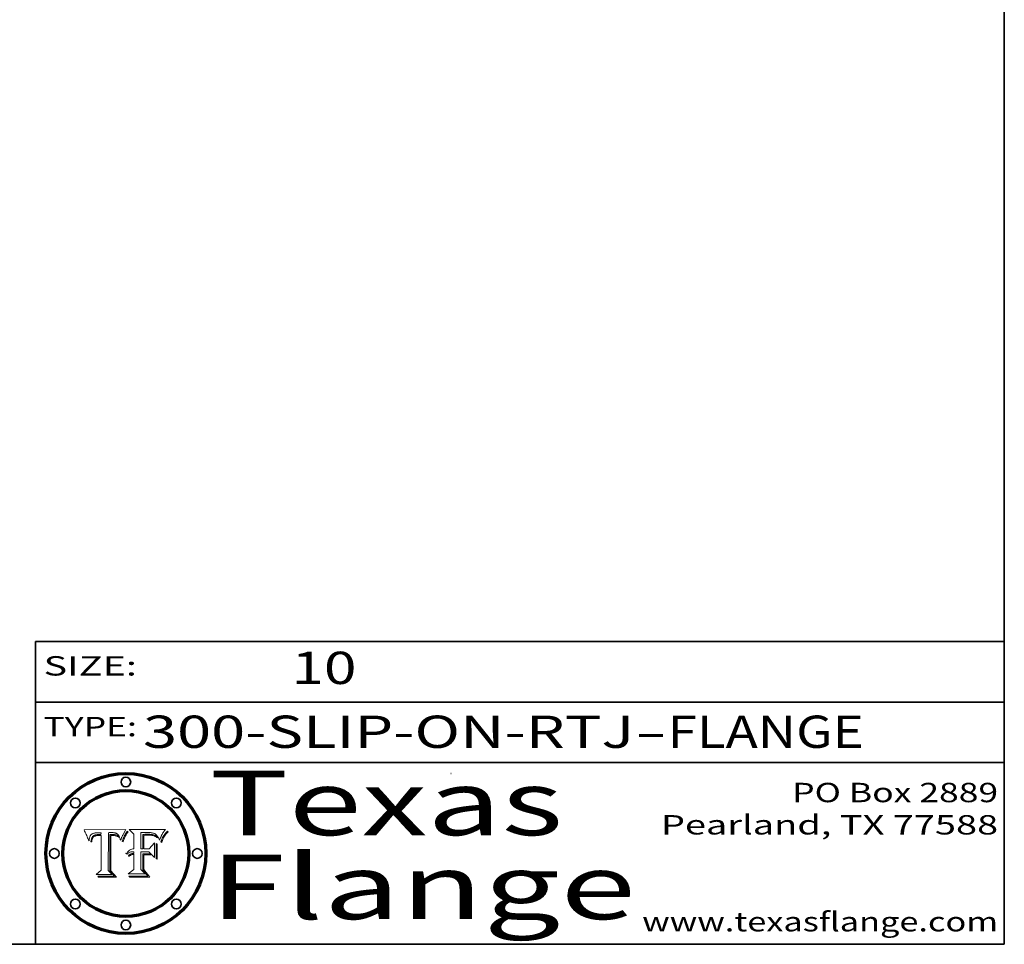
# Model space of a CAD drawing. Extents: x 0 to 10.8, y 0 to 8.3.
# Drawn here: x 7.7 to 10.8, y 0.2 to 3.1 of the extents above; entities that cross this region are included whole.
import ezdxf
from ezdxf.enums import TextEntityAlignment as Align

# ---------------------------------------------------------------- set-up
doc = ezdxf.new("R2010")
doc.units = 0
doc.header["$MEASUREMENT"] = 0
doc.layers.get('0').update_dxf_attribs({"lineweight": 13})
doc.layers.add('1', color=7, linetype='Continuous', lineweight=13)
doc.styles.get("Standard").update_dxf_attribs({"font": 'isocp.shx'})

# ---------------------------------------------------------------- blocks, each defined once
blk = doc.blocks.new('BLOCK1')
at = {"color": 7, "lineweight": 13, "ltscale": 0.03937}
for s, p, p2 in [('300-SLIP-ON-RTJ', (8.0829, 0.8582), (9.6042, 0.8582)), ('FLANGE', (9.7073, 0.8582), (10.3149, 0.8582)), ('-', (9.6057, 0.8582), (9.7057, 0.8582))]:
    blk.add_text(s, height=0.1, dxfattribs=at).set_placement(p, p2, align=Align.FIT)
blk = doc.blocks.new('BLOCK2')
at = {"color": 7, "lineweight": 13, "ltscale": 0.03937}
blk.add_text('10', height=0.1, dxfattribs=at).set_placement((8.5425, 1.056), (8.744, 1.056), align=Align.FIT)
blk = doc.blocks.new('BLOCK3')
at = {"color": 7, "lineweight": 13, "ltscale": 0.03937}
for s, p, p2 in [('PO Box 2889', (10.0931, 0.69), (10.7308, 0.69)), ('Pearland, TX 77588', (9.6867, 0.59), (10.7308, 0.59)), ('www.texasflange.com', (9.6286, 0.29), (10.7308, 0.29))]:
    blk.add_text(s, height=0.06, dxfattribs=at).set_placement(p, p2, align=Align.FIT)
blk = doc.blocks.new('BLOCK4')
at = {"color": 7, "lineweight": 13, "ltscale": 0.03937}
for s, p, p2 in [('Texas', (8.2892, 0.5879), (9.3837, 0.5879)), ('Flange', (8.2892, 0.3279), (9.6089, 0.3279))]:
    blk.add_text(s, height=0.2, dxfattribs=at).set_placement(p, p2, align=Align.FIT)
blk = doc.blocks.new('BLOCK5')
at = {"color": 7, "lineweight": 5, "ltscale": 0.00324}
blk.add_line((8.0298, 0.6053), (7.9003, 0.6042), dxfattribs=at)
at = {"color": 7, "lineweight": 5, "ltscale": 0.000103115}
blk.add_line((7.9003, 0.6042), (7.9022, 0.6005), dxfattribs=at)
at = {"color": 7, "lineweight": 5, "ltscale": 0.000100453}
blk.add_line((7.9022, 0.6005), (7.9039, 0.597), dxfattribs=at)
at = {"color": 7, "lineweight": 5, "ltscale": 9.78009e-05}
blk.add_line((7.9039, 0.597), (7.9056, 0.5934), dxfattribs=at)
at = {"color": 7, "lineweight": 5, "ltscale": 9.51532e-05}
blk.add_line((7.9056, 0.5934), (7.9072, 0.59), dxfattribs=at)
at = {"color": 7, "lineweight": 5, "ltscale": 9.25048e-05}
blk.add_line((7.9072, 0.59), (7.9087, 0.5866), dxfattribs=at)
at = {"color": 7, "lineweight": 5, "ltscale": 8.99068e-05}
blk.add_line((7.9087, 0.5866), (7.9101, 0.5833), dxfattribs=at)
at = {"color": 7, "lineweight": 5, "ltscale": 8.73531e-05}
blk.add_line((7.9101, 0.5833), (7.9114, 0.58), dxfattribs=at)
at = {"color": 7, "lineweight": 5, "ltscale": 8.48421e-05}
blk.add_line((7.9114, 0.58), (7.9126, 0.5768), dxfattribs=at)
at = {"color": 7, "lineweight": 5, "ltscale": 5.54066e-05}
blk.add_line((7.9168, 0.5781), (7.9173, 0.5802), dxfattribs=at)
at = {"color": 7, "lineweight": 5, "ltscale": 5.23527e-05}
blk.add_line((7.9173, 0.5802), (7.918, 0.5822), dxfattribs=at)
at = {"color": 7, "lineweight": 5, "ltscale": 4.95602e-05}
blk.add_line((7.918, 0.5822), (7.9187, 0.5841), dxfattribs=at)
at = {"color": 7, "lineweight": 5, "ltscale": 4.71572e-05}
blk.add_line((7.9187, 0.5841), (7.9195, 0.5858), dxfattribs=at)
at = {"color": 7, "lineweight": 5, "ltscale": 4.50516e-05}
blk.add_line((7.9195, 0.5858), (7.9205, 0.5873), dxfattribs=at)
at = {"color": 7, "lineweight": 5, "ltscale": 4.34491e-05}
blk.add_line((7.9205, 0.5873), (7.9216, 0.5887), dxfattribs=at)
at = {"color": 7, "lineweight": 5, "ltscale": 4.22981e-05}
blk.add_line((7.9216, 0.5887), (7.9228, 0.5899), dxfattribs=at)
at = {"color": 7, "lineweight": 5, "ltscale": 4.24485e-05}
blk.add_line((7.9228, 0.5899), (7.9241, 0.591), dxfattribs=at)
at = {"color": 7, "lineweight": 5, "ltscale": 4.56021e-05}
blk.add_line((7.9244, 0.5795), (7.9237, 0.5778), dxfattribs=at)
at = {"color": 7, "lineweight": 5, "ltscale": 4.38915e-05}
blk.add_line((7.9241, 0.591), (7.9255, 0.5919), dxfattribs=at)
at = {"color": 7, "lineweight": 5, "ltscale": 4.29647e-05}
blk.add_line((7.9252, 0.5811), (7.9244, 0.5795), dxfattribs=at)
at = {"color": 7, "lineweight": 5, "ltscale": 4.06864e-05}
blk.add_line((7.926, 0.5824), (7.9252, 0.5811), dxfattribs=at)
at = {"color": 7, "lineweight": 5, "ltscale": 4.58171e-05}
blk.add_line((7.9255, 0.5919), (7.9272, 0.5928), dxfattribs=at)
at = {"color": 7, "lineweight": 5, "ltscale": 3.86873e-05}
blk.add_line((7.927, 0.5837), (7.926, 0.5824), dxfattribs=at)
at = {"color": 7, "lineweight": 5, "ltscale": 7.40831e-05}
blk.add_line((7.9291, 0.5857), (7.927, 0.5837), dxfattribs=at)
at = {"color": 7, "lineweight": 5, "ltscale": 4.81176e-05}
blk.add_line((7.9272, 0.5928), (7.9289, 0.5935), dxfattribs=at)
at = {"color": 7, "lineweight": 5, "ltscale": 6.93722e-05}
blk.add_line((7.9274, 0.5793), (7.9289, 0.5816), dxfattribs=at)
at = {"color": 7, "lineweight": 5, "ltscale": 5.08108e-05}
blk.add_line((7.9289, 0.5935), (7.9309, 0.5941), dxfattribs=at)
at = {"color": 7, "lineweight": 5, "ltscale": 6.514e-05}
blk.add_line((7.9289, 0.5816), (7.9308, 0.5834), dxfattribs=at)
at = {"color": 7, "lineweight": 5, "ltscale": 3.83282e-05}
blk.add_line((7.9304, 0.5865), (7.9291, 0.5857), dxfattribs=at)
at = {"color": 7, "lineweight": 5, "ltscale": 4.01292e-05}
blk.add_line((7.9318, 0.5873), (7.9304, 0.5865), dxfattribs=at)
at = {"color": 7, "lineweight": 5, "ltscale": 6.9428e-05}
blk.add_line((7.9308, 0.5834), (7.9332, 0.5848), dxfattribs=at)
at = {"color": 7, "lineweight": 5, "ltscale": 5.37678e-05}
blk.add_line((7.9309, 0.5941), (7.933, 0.5946), dxfattribs=at)
at = {"color": 7, "lineweight": 5, "ltscale": 4.21777e-05}
blk.add_line((7.9334, 0.5879), (7.9318, 0.5873), dxfattribs=at)
at = {"color": 7, "lineweight": 5, "ltscale": 5.70415e-05}
blk.add_line((7.933, 0.5946), (7.9352, 0.595), dxfattribs=at)
at = {"color": 7, "lineweight": 5, "ltscale": 3.75465e-05}
blk.add_line((7.9332, 0.5848), (7.9346, 0.5853), dxfattribs=at)
at = {"color": 7, "lineweight": 5, "ltscale": 4.46091e-05}
blk.add_line((7.9351, 0.5885), (7.9334, 0.5879), dxfattribs=at)
at = {"color": 7, "lineweight": 5, "ltscale": 3.98865e-05}
blk.add_line((7.9346, 0.5853), (7.9362, 0.5858), dxfattribs=at)
at = {"color": 7, "lineweight": 5, "ltscale": 4.73192e-05}
blk.add_line((7.9369, 0.5889), (7.9351, 0.5885), dxfattribs=at)
at = {"color": 7, "lineweight": 5, "ltscale": 6.04204e-05}
blk.add_line((7.9352, 0.595), (7.9376, 0.5953), dxfattribs=at)
at = {"color": 7, "lineweight": 5, "ltscale": 4.23744e-05}
blk.add_line((7.9362, 0.5858), (7.9378, 0.5862), dxfattribs=at)
at = {"color": 7, "lineweight": 5, "ltscale": 5.02154e-05}
blk.add_line((7.9389, 0.5893), (7.9369, 0.5889), dxfattribs=at)
at = {"color": 7, "lineweight": 5, "ltscale": 6.4089e-05}
blk.add_line((7.9376, 0.5953), (7.9402, 0.5955), dxfattribs=at)
at = {"color": 7, "lineweight": 5, "ltscale": 4.50998e-05}
blk.add_line((7.9378, 0.5862), (7.9396, 0.5865), dxfattribs=at)
at = {"color": 7, "lineweight": 5, "ltscale": 5.3275e-05}
blk.add_line((7.941, 0.5895), (7.9389, 0.5893), dxfattribs=at)
at = {"color": 7, "lineweight": 5, "ltscale": 4.79821e-05}
blk.add_line((7.9396, 0.5865), (7.9415, 0.5867), dxfattribs=at)
at = {"color": 7, "lineweight": 5, "ltscale": 6.78085e-05}
blk.add_line((7.9402, 0.5955), (7.9429, 0.5956), dxfattribs=at)
at = {"color": 7, "lineweight": 5, "ltscale": 5.65615e-05}
blk.add_line((7.9433, 0.5897), (7.941, 0.5895), dxfattribs=at)
at = {"color": 7, "lineweight": 5, "ltscale": 5.09872e-05}
blk.add_line((7.9415, 0.5867), (7.9435, 0.5869), dxfattribs=at)
at = {"color": 7, "lineweight": 5, "ltscale": 5.0286e-05}
blk.add_line((7.9429, 0.5956), (7.9449, 0.5955), dxfattribs=at)
at = {"color": 7, "lineweight": 5, "ltscale": 5.99065e-05}
blk.add_line((7.9457, 0.5897), (7.9433, 0.5897), dxfattribs=at)
at = {"color": 7, "lineweight": 5, "ltscale": 5.40933e-05}
blk.add_line((7.9435, 0.5869), (7.9457, 0.5869), dxfattribs=at)
at = {"color": 7, "lineweight": 5, "ltscale": 5.14153e-05}
blk.add_line((7.9449, 0.5955), (7.9469, 0.5955), dxfattribs=at)
at = {"color": 7, "lineweight": 5, "ltscale": 0.000162237}
blk.add_line((7.9522, 0.5896), (7.9457, 0.5897), dxfattribs=at)
at = {"color": 7, "lineweight": 5, "ltscale": 0.000191986}
blk.add_line((7.9457, 0.5869), (7.9534, 0.5868), dxfattribs=at)
at = {"color": 7, "lineweight": 5, "ltscale": 5.25609e-05}
blk.add_line((7.9469, 0.5955), (7.949, 0.5953), dxfattribs=at)
at = {"color": 7, "lineweight": 5, "ltscale": 5.37478e-05}
blk.add_line((7.949, 0.5953), (7.9512, 0.5951), dxfattribs=at)
at = {"color": 7, "lineweight": 5, "ltscale": 5.49198e-05}
blk.add_line((7.9512, 0.5951), (7.9534, 0.5949), dxfattribs=at)
at = {"color": 7, "lineweight": 5, "ltscale": 0.000135787}
blk.add_line((7.9534, 0.5949), (7.9522, 0.5896), dxfattribs=at)
at = {"color": 7, "lineweight": 5, "ltscale": 0.00269}
blk.add_line((7.9534, 0.5868), (7.9534, 0.4792), dxfattribs=at)
at = {"color": 7, "lineweight": 5, "ltscale": 0.002931}
blk.add_line((7.9749, 0.4783), (7.9762, 0.5956), dxfattribs=at)
at = {"color": 7, "lineweight": 5, "ltscale": 4.88309e-05}
blk.add_line((7.9762, 0.5956), (7.9781, 0.5957), dxfattribs=at)
at = {"color": 7, "lineweight": 5, "ltscale": 4.87696e-05}
blk.add_line((7.9781, 0.5957), (7.9801, 0.5958), dxfattribs=at)
at = {"color": 7, "lineweight": 5, "ltscale": 4.87218e-05}
blk.add_line((7.9801, 0.5958), (7.982, 0.5959), dxfattribs=at)
at = {"color": 7, "lineweight": 5, "ltscale": 4.86926e-05}
blk.add_line((7.982, 0.5959), (7.984, 0.596), dxfattribs=at)
at = {"color": 7, "lineweight": 5, "ltscale": 4.8677e-05}
blk.add_line((7.984, 0.596), (7.9859, 0.596), dxfattribs=at)
at = {"color": 7, "lineweight": 5, "ltscale": 5.79538e-05}
blk.add_line((7.9859, 0.596), (7.9882, 0.5959), dxfattribs=at)
at = {"color": 7, "lineweight": 5, "ltscale": 5.50105e-05}
blk.add_line((7.9882, 0.5959), (7.9904, 0.5958), dxfattribs=at)
at = {"color": 7, "lineweight": 5, "ltscale": 5.22111e-05}
blk.add_line((7.9904, 0.5958), (7.9925, 0.5956), dxfattribs=at)
at = {"color": 7, "lineweight": 5, "ltscale": 4.94853e-05}
blk.add_line((7.9925, 0.5956), (7.9945, 0.5952), dxfattribs=at)
at = {"color": 7, "lineweight": 5, "ltscale": 4.69867e-05}
blk.add_line((7.9945, 0.5952), (7.9963, 0.5948), dxfattribs=at)
at = {"color": 7, "lineweight": 5, "ltscale": 4.4644e-05}
blk.add_line((7.9963, 0.5948), (7.998, 0.5943), dxfattribs=at)
at = {"color": 7, "lineweight": 5, "ltscale": 4.25388e-05}
blk.add_line((7.998, 0.5943), (7.9996, 0.5937), dxfattribs=at)
at = {"color": 7, "lineweight": 5, "ltscale": 4.06936e-05}
blk.add_line((7.9996, 0.5937), (8.001, 0.5929), dxfattribs=at)
at = {"color": 7, "lineweight": 5, "ltscale": 3.91439e-05}
blk.add_line((8.001, 0.5929), (8.0024, 0.5921), dxfattribs=at)
at = {"color": 7, "lineweight": 5, "ltscale": 3.79217e-05}
blk.add_line((8.0024, 0.5921), (8.0036, 0.5912), dxfattribs=at)
at = {"color": 7, "lineweight": 5, "ltscale": 3.82045e-05}
blk.add_line((8.0036, 0.5912), (8.0047, 0.5902), dxfattribs=at)
at = {"color": 7, "lineweight": 5, "ltscale": 3.99235e-05}
blk.add_line((8.0047, 0.5902), (8.0058, 0.589), dxfattribs=at)
at = {"color": 7, "lineweight": 5, "ltscale": 4.20052e-05}
blk.add_line((8.0058, 0.589), (8.0068, 0.5877), dxfattribs=at)
at = {"color": 7, "lineweight": 5, "ltscale": 4.42829e-05}
blk.add_line((8.0068, 0.5877), (8.0078, 0.5862), dxfattribs=at)
at = {"color": 7, "lineweight": 5, "ltscale": 4.68654e-05}
blk.add_line((8.0078, 0.5862), (8.0087, 0.5846), dxfattribs=at)
at = {"color": 7, "lineweight": 5, "ltscale": 4.95626e-05}
blk.add_line((8.0087, 0.5846), (8.0096, 0.5828), dxfattribs=at)
at = {"color": 7, "lineweight": 5, "ltscale": 5.25037e-05}
blk.add_line((8.0096, 0.5828), (8.0104, 0.5809), dxfattribs=at)
at = {"color": 7, "lineweight": 5, "ltscale": 5.554e-05}
blk.add_line((8.0104, 0.5809), (8.0112, 0.5788), dxfattribs=at)
at = {"color": 7, "lineweight": 5, "ltscale": 4.89753e-05}
blk.add_line((8.0161, 0.5784), (8.0168, 0.5803), dxfattribs=at)
at = {"color": 7, "lineweight": 5, "ltscale": 4.74568e-05}
blk.add_line((8.0168, 0.5803), (8.0175, 0.582), dxfattribs=at)
at = {"color": 7, "lineweight": 5, "ltscale": 4.59543e-05}
blk.add_line((8.0175, 0.582), (8.0182, 0.5837), dxfattribs=at)
at = {"color": 7, "lineweight": 5, "ltscale": 4.4442e-05}
blk.add_line((8.0182, 0.5837), (8.019, 0.5854), dxfattribs=at)
at = {"color": 7, "lineweight": 5, "ltscale": 4.29963e-05}
blk.add_line((8.019, 0.5854), (8.0197, 0.5869), dxfattribs=at)
at = {"color": 7, "lineweight": 5, "ltscale": 4.15607e-05}
blk.add_line((8.0197, 0.5869), (8.0204, 0.5884), dxfattribs=at)
at = {"color": 7, "lineweight": 5, "ltscale": 4.0176e-05}
blk.add_line((8.0204, 0.5884), (8.0212, 0.5898), dxfattribs=at)
at = {"color": 7, "lineweight": 5, "ltscale": 0.000399523}
blk.add_line((8.0212, 0.5898), (8.029, 0.6038), dxfattribs=at)
at = {"color": 7, "lineweight": 5, "ltscale": 4.35633e-05}
blk.add_line((8.029, 0.6038), (8.0298, 0.6053), dxfattribs=at)
at = {"color": 7, "lineweight": 5, "ltscale": 8.23394e-05}
blk.add_line((7.9126, 0.5768), (7.9137, 0.5737), dxfattribs=at)
at = {"color": 7, "lineweight": 5, "ltscale": 9.5007e-05}
blk.add_line((7.9137, 0.5737), (7.9159, 0.5707), dxfattribs=at)
at = {"color": 7, "lineweight": 5, "ltscale": 6.5787e-05}
blk.add_line((7.9159, 0.5707), (7.9161, 0.5733), dxfattribs=at)
at = {"color": 7, "lineweight": 5, "ltscale": 6.21658e-05}
blk.add_line((7.9161, 0.5733), (7.9164, 0.5758), dxfattribs=at)
at = {"color": 7, "lineweight": 5, "ltscale": 5.86699e-05}
blk.add_line((7.9164, 0.5758), (7.9168, 0.5781), dxfattribs=at)
at = {"color": 7, "lineweight": 5, "ltscale": 6.17484e-05}
blk.add_line((7.9217, 0.5696), (7.9215, 0.5671), dxfattribs=at)
at = {"color": 7, "lineweight": 5, "ltscale": 7.03016e-05}
blk.add_line((7.9215, 0.5671), (7.9243, 0.5671), dxfattribs=at)
at = {"color": 7, "lineweight": 5, "ltscale": 5.82307e-05}
blk.add_line((7.9221, 0.5719), (7.9217, 0.5696), dxfattribs=at)
at = {"color": 7, "lineweight": 5, "ltscale": 5.4813e-05}
blk.add_line((7.9225, 0.574), (7.9221, 0.5719), dxfattribs=at)
at = {"color": 7, "lineweight": 5, "ltscale": 5.15682e-05}
blk.add_line((7.9231, 0.576), (7.9225, 0.574), dxfattribs=at)
at = {"color": 7, "lineweight": 5, "ltscale": 4.84865e-05}
blk.add_line((7.9237, 0.5778), (7.9231, 0.576), dxfattribs=at)
at = {"color": 7, "lineweight": 5, "ltscale": 5.37733e-05}
blk.add_line((7.9243, 0.5671), (7.9245, 0.5693), dxfattribs=at)
at = {"color": 7, "lineweight": 5, "ltscale": 5.06901e-05}
blk.add_line((7.9245, 0.5693), (7.9248, 0.5713), dxfattribs=at)
at = {"color": 7, "lineweight": 5, "ltscale": 4.77131e-05}
blk.add_line((7.9248, 0.5713), (7.9251, 0.5731), dxfattribs=at)
at = {"color": 7, "lineweight": 5, "ltscale": 4.48863e-05}
blk.add_line((7.9251, 0.5731), (7.9256, 0.5749), dxfattribs=at)
at = {"color": 7, "lineweight": 5, "ltscale": 4.22422e-05}
blk.add_line((7.9256, 0.5749), (7.9261, 0.5765), dxfattribs=at)
at = {"color": 7, "lineweight": 5, "ltscale": 7.72266e-05}
blk.add_line((7.9261, 0.5765), (7.9274, 0.5793), dxfattribs=at)
at = {"color": 7, "lineweight": 5, "ltscale": 5.87204e-05}
blk.add_line((8.0112, 0.5788), (8.0119, 0.5765), dxfattribs=at)
at = {"color": 7, "lineweight": 5, "ltscale": 6.19363e-05}
blk.add_line((8.0119, 0.5765), (8.0125, 0.5741), dxfattribs=at)
at = {"color": 7, "lineweight": 5, "ltscale": 5.73529e-05}
blk.add_line((8.0125, 0.5741), (8.0141, 0.5725), dxfattribs=at)
at = {"color": 7, "lineweight": 5, "ltscale": 5.36381e-05}
blk.add_line((8.0141, 0.5725), (8.0148, 0.5746), dxfattribs=at)
at = {"color": 7, "lineweight": 5, "ltscale": 5.20356e-05}
blk.add_line((8.0148, 0.5746), (8.0155, 0.5765), dxfattribs=at)
at = {"color": 7, "lineweight": 5, "ltscale": 5.05025e-05}
blk.add_line((8.0155, 0.5765), (8.0161, 0.5784), dxfattribs=at)
at = {"color": 7, "lineweight": 5, "ltscale": 0.000493338}
blk.add_line((7.9534, 0.4792), (7.9382, 0.4665), dxfattribs=at)
at = {"color": 7, "lineweight": 5, "ltscale": 0.001236}
blk.add_line((7.9382, 0.4665), (7.9876, 0.4665), dxfattribs=at)
at = {"color": 7, "lineweight": 5, "ltscale": 0.000434364}
blk.add_line((7.9876, 0.4665), (7.9749, 0.4783), dxfattribs=at)
blk = doc.blocks.new('BLOCK6')
at = {"color": 7, "lineweight": 5, "ltscale": 0.000504919}
blk.add_line((8.0398, 0.6053), (8.0544, 0.5913), dxfattribs=at)
at = {"color": 7, "lineweight": 5, "ltscale": 0.002807}
blk.add_line((8.1521, 0.6053), (8.0398, 0.6053), dxfattribs=at)
at = {"color": 7, "lineweight": 5, "ltscale": 0.001141}
blk.add_line((8.0544, 0.5913), (8.0544, 0.5457), dxfattribs=at)
at = {"color": 7, "lineweight": 5, "ltscale": 0.001265}
blk.add_line((8.076, 0.5457), (8.076, 0.5963), dxfattribs=at)
at = {"color": 7, "lineweight": 5, "ltscale": 0.00010009}
blk.add_line((8.076, 0.5963), (8.08, 0.5962), dxfattribs=at)
at = {"color": 7, "lineweight": 5, "ltscale": 0.000262297}
blk.add_line((8.08, 0.5962), (8.0905, 0.5961), dxfattribs=at)
at = {"color": 7, "lineweight": 5, "ltscale": 7.8458e-05}
blk.add_line((8.0857, 0.5905), (8.0826, 0.5904), dxfattribs=at)
at = {"color": 7, "lineweight": 5, "ltscale": 0.001117}
blk.add_line((8.0826, 0.5904), (8.0826, 0.5457), dxfattribs=at)
at = {"color": 7, "lineweight": 5, "ltscale": 6.71447e-05}
blk.add_line((8.0853, 0.5874), (8.088, 0.5876), dxfattribs=at)
at = {"color": 7, "lineweight": 5, "ltscale": 0.001044}
blk.add_line((8.0853, 0.5457), (8.0853, 0.5874), dxfattribs=at)
at = {"color": 7, "lineweight": 5, "ltscale": 6.79766e-05}
blk.add_line((8.0885, 0.5906), (8.0857, 0.5905), dxfattribs=at)
at = {"color": 7, "lineweight": 5, "ltscale": 6.25167e-05}
blk.add_line((8.088, 0.5876), (8.0905, 0.5878), dxfattribs=at)
at = {"color": 7, "lineweight": 5, "ltscale": 6.96783e-05}
blk.add_line((8.0913, 0.5907), (8.0885, 0.5906), dxfattribs=at)
at = {"color": 7, "lineweight": 5, "ltscale": 0.000154143}
blk.add_line((8.0905, 0.5961), (8.0967, 0.5962), dxfattribs=at)
at = {"color": 7, "lineweight": 5, "ltscale": 5.79292e-05}
blk.add_line((8.0905, 0.5878), (8.0928, 0.5879), dxfattribs=at)
at = {"color": 7, "lineweight": 5, "ltscale": 7.14161e-05}
blk.add_line((8.0941, 0.5907), (8.0913, 0.5907), dxfattribs=at)
at = {"color": 7, "lineweight": 5, "ltscale": 5.334e-05}
blk.add_line((8.0928, 0.5879), (8.0949, 0.588), dxfattribs=at)
at = {"color": 7, "lineweight": 5, "ltscale": 7.31315e-05}
blk.add_line((8.097, 0.5908), (8.0941, 0.5907), dxfattribs=at)
at = {"color": 7, "lineweight": 5, "ltscale": 4.87983e-05}
blk.add_line((8.0949, 0.588), (8.0969, 0.588), dxfattribs=at)
at = {"color": 7, "lineweight": 5, "ltscale": 8.03713e-05}
blk.add_line((8.0967, 0.5962), (8.0999, 0.5962), dxfattribs=at)
at = {"color": 7, "lineweight": 5, "ltscale": 6.31844e-05}
blk.add_line((8.0969, 0.588), (8.0994, 0.588), dxfattribs=at)
at = {"color": 7, "lineweight": 5, "ltscale": 7.48528e-05}
blk.add_line((8.1, 0.5908), (8.097, 0.5908), dxfattribs=at)
at = {"color": 7, "lineweight": 5, "ltscale": 5.98639e-05}
blk.add_line((8.0994, 0.588), (8.1018, 0.5879), dxfattribs=at)
at = {"color": 7, "lineweight": 5, "ltscale": 7.56285e-05}
blk.add_line((8.0999, 0.5962), (8.1029, 0.596), dxfattribs=at)
at = {"color": 7, "lineweight": 5, "ltscale": 0.000106204}
blk.add_line((8.1043, 0.5907), (8.1, 0.5908), dxfattribs=at)
at = {"color": 7, "lineweight": 5, "ltscale": 5.64828e-05}
blk.add_line((8.1018, 0.5879), (8.1041, 0.5878), dxfattribs=at)
at = {"color": 7, "lineweight": 5, "ltscale": 7.09728e-05}
blk.add_line((8.1029, 0.596), (8.1057, 0.5958), dxfattribs=at)
at = {"color": 7, "lineweight": 5, "ltscale": 5.31538e-05}
blk.add_line((8.1041, 0.5878), (8.1062, 0.5877), dxfattribs=at)
at = {"color": 7, "lineweight": 5, "ltscale": 9.82815e-05}
blk.add_line((8.1082, 0.5903), (8.1043, 0.5907), dxfattribs=at)
at = {"color": 7, "lineweight": 5, "ltscale": 6.64247e-05}
blk.add_line((8.1057, 0.5958), (8.1084, 0.5955), dxfattribs=at)
at = {"color": 7, "lineweight": 5, "ltscale": 4.98579e-05}
blk.add_line((8.1062, 0.5877), (8.1082, 0.5875), dxfattribs=at)
at = {"color": 7, "lineweight": 5, "ltscale": 9.07975e-05}
blk.add_line((8.1118, 0.5898), (8.1082, 0.5903), dxfattribs=at)
at = {"color": 7, "lineweight": 5, "ltscale": 4.65618e-05}
blk.add_line((8.1082, 0.5875), (8.11, 0.5873), dxfattribs=at)
at = {"color": 7, "lineweight": 5, "ltscale": 6.19662e-05}
blk.add_line((8.1084, 0.5955), (8.1108, 0.5951), dxfattribs=at)
at = {"color": 7, "lineweight": 5, "ltscale": 4.32948e-05}
blk.add_line((8.11, 0.5873), (8.1117, 0.5871), dxfattribs=at)
at = {"color": 7, "lineweight": 5, "ltscale": 5.76855e-05}
blk.add_line((8.1108, 0.5951), (8.1131, 0.5946), dxfattribs=at)
at = {"color": 7, "lineweight": 5, "ltscale": 4.01241e-05}
blk.add_line((8.1117, 0.5871), (8.1133, 0.5868), dxfattribs=at)
at = {"color": 7, "lineweight": 5, "ltscale": 8.37777e-05}
blk.add_line((8.115, 0.589), (8.1118, 0.5898), dxfattribs=at)
at = {"color": 7, "lineweight": 5, "ltscale": 5.35144e-05}
blk.add_line((8.1131, 0.5946), (8.1152, 0.5941), dxfattribs=at)
at = {"color": 7, "lineweight": 5, "ltscale": 7.07787e-05}
blk.add_line((8.1133, 0.5868), (8.1161, 0.5862), dxfattribs=at)
at = {"color": 7, "lineweight": 5, "ltscale": 7.75432e-05}
blk.add_line((8.118, 0.5879), (8.115, 0.589), dxfattribs=at)
at = {"color": 7, "lineweight": 5, "ltscale": 4.95647e-05}
blk.add_line((8.1152, 0.5941), (8.117, 0.5934), dxfattribs=at)
at = {"color": 7, "lineweight": 5, "ltscale": 6.48228e-05}
blk.add_line((8.1161, 0.5862), (8.1185, 0.5854), dxfattribs=at)
at = {"color": 7, "lineweight": 5, "ltscale": 4.59337e-05}
blk.add_line((8.117, 0.5934), (8.1187, 0.5927), dxfattribs=at)
at = {"color": 7, "lineweight": 5, "ltscale": 7.20711e-05}
blk.add_line((8.1205, 0.5867), (8.118, 0.5879), dxfattribs=at)
at = {"color": 7, "lineweight": 5, "ltscale": 6.55881e-05}
blk.add_line((8.1185, 0.5854), (8.1209, 0.5842), dxfattribs=at)
at = {"color": 7, "lineweight": 5, "ltscale": 4.25471e-05}
blk.add_line((8.1187, 0.5927), (8.1202, 0.5919), dxfattribs=at)
at = {"color": 7, "lineweight": 5, "ltscale": 4.25074e-05}
blk.add_line((8.1202, 0.5919), (8.1216, 0.5909), dxfattribs=at)
at = {"color": 7, "lineweight": 5, "ltscale": 6.77002e-05}
blk.add_line((8.1228, 0.5852), (8.1205, 0.5867), dxfattribs=at)
at = {"color": 7, "lineweight": 5, "ltscale": 6.70416e-05}
blk.add_line((8.1209, 0.5842), (8.1232, 0.5829), dxfattribs=at)
at = {"color": 7, "lineweight": 5, "ltscale": 4.57046e-05}
blk.add_line((8.1216, 0.5909), (8.123, 0.5897), dxfattribs=at)
at = {"color": 7, "lineweight": 5, "ltscale": 6.46171e-05}
blk.add_line((8.1247, 0.5835), (8.1228, 0.5852), dxfattribs=at)
at = {"color": 7, "lineweight": 5, "ltscale": 4.92938e-05}
blk.add_line((8.123, 0.5897), (8.1244, 0.5883), dxfattribs=at)
at = {"color": 7, "lineweight": 5, "ltscale": 6.91849e-05}
blk.add_line((8.1232, 0.5829), (8.1254, 0.5812), dxfattribs=at)
at = {"color": 7, "lineweight": 5, "ltscale": 5.30859e-05}
blk.add_line((8.1244, 0.5883), (8.1258, 0.5868), dxfattribs=at)
at = {"color": 7, "lineweight": 5, "ltscale": 6.30754e-05}
blk.add_line((8.1263, 0.5815), (8.1247, 0.5835), dxfattribs=at)
at = {"color": 7, "lineweight": 5, "ltscale": 7.18996e-05}
blk.add_line((8.1254, 0.5812), (8.1276, 0.5793), dxfattribs=at)
at = {"color": 7, "lineweight": 5, "ltscale": 5.71802e-05}
blk.add_line((8.1258, 0.5868), (8.1272, 0.585), dxfattribs=at)
at = {"color": 7, "lineweight": 5, "ltscale": 6.30147e-05}
blk.add_line((8.1276, 0.5793), (8.1263, 0.5815), dxfattribs=at)
at = {"color": 7, "lineweight": 5, "ltscale": 6.13618e-05}
blk.add_line((8.1272, 0.585), (8.1286, 0.583), dxfattribs=at)
at = {"color": 7, "lineweight": 5, "ltscale": 6.57329e-05}
blk.add_line((8.1286, 0.583), (8.13, 0.5807), dxfattribs=at)
at = {"color": 7, "lineweight": 5, "ltscale": 7.01949e-05}
blk.add_line((8.13, 0.5807), (8.1315, 0.5783), dxfattribs=at)
at = {"color": 7, "lineweight": 5, "ltscale": 5.2567e-05}
blk.add_line((8.1369, 0.5793), (8.1377, 0.5812), dxfattribs=at)
at = {"color": 7, "lineweight": 5, "ltscale": 4.94253e-05}
blk.add_line((8.1377, 0.5812), (8.1385, 0.583), dxfattribs=at)
at = {"color": 7, "lineweight": 5, "ltscale": 4.62924e-05}
blk.add_line((8.1385, 0.583), (8.1392, 0.5847), dxfattribs=at)
at = {"color": 7, "lineweight": 5, "ltscale": 4.31788e-05}
blk.add_line((8.1392, 0.5847), (8.1399, 0.5863), dxfattribs=at)
at = {"color": 7, "lineweight": 5, "ltscale": 4.00421e-05}
blk.add_line((8.1399, 0.5863), (8.1406, 0.5877), dxfattribs=at)
at = {"color": 7, "lineweight": 5, "ltscale": 7.07088e-05}
blk.add_line((8.1406, 0.5877), (8.1419, 0.5903), dxfattribs=at)
at = {"color": 7, "lineweight": 5, "ltscale": 6.11807e-05}
blk.add_line((8.1419, 0.5903), (8.1431, 0.5924), dxfattribs=at)
at = {"color": 7, "lineweight": 5, "ltscale": 6.8775e-05}
blk.add_line((8.1431, 0.5924), (8.1445, 0.5947), dxfattribs=at)
at = {"color": 7, "lineweight": 5, "ltscale": 3.83666e-05}
blk.add_line((8.1445, 0.5947), (8.1454, 0.596), dxfattribs=at)
at = {"color": 7, "lineweight": 5, "ltscale": 4.09684e-05}
blk.add_line((8.1454, 0.596), (8.1463, 0.5974), dxfattribs=at)
at = {"color": 7, "lineweight": 5, "ltscale": 4.36186e-05}
blk.add_line((8.1463, 0.5974), (8.1473, 0.5988), dxfattribs=at)
at = {"color": 7, "lineweight": 5, "ltscale": 4.62797e-05}
blk.add_line((8.1473, 0.5988), (8.1484, 0.6003), dxfattribs=at)
at = {"color": 7, "lineweight": 5, "ltscale": 4.89244e-05}
blk.add_line((8.1484, 0.6003), (8.1495, 0.6019), dxfattribs=at)
at = {"color": 7, "lineweight": 5, "ltscale": 5.15938e-05}
blk.add_line((8.1495, 0.6019), (8.1507, 0.6036), dxfattribs=at)
at = {"color": 7, "lineweight": 5, "ltscale": 5.42941e-05}
blk.add_line((8.1507, 0.6036), (8.1521, 0.6053), dxfattribs=at)
at = {"color": 7, "lineweight": 5, "ltscale": 0.000629287}
blk.add_line((8.119, 0.564), (8.1016, 0.5457), dxfattribs=at)
at = {"color": 7, "lineweight": 5, "ltscale": 0.001133}
blk.add_line((8.119, 0.5187), (8.119, 0.564), dxfattribs=at)
at = {"color": 7, "lineweight": 5, "ltscale": 7.47805e-05}
blk.add_line((8.1315, 0.5783), (8.1329, 0.5757), dxfattribs=at)
at = {"color": 7, "lineweight": 5, "ltscale": 7.93914e-05}
blk.add_line((8.1329, 0.5757), (8.1343, 0.5728), dxfattribs=at)
at = {"color": 7, "lineweight": 5, "ltscale": 5.82449e-05}
blk.add_line((8.1343, 0.5728), (8.1352, 0.575), dxfattribs=at)
at = {"color": 7, "lineweight": 5, "ltscale": 5.88925e-05}
blk.add_line((8.1352, 0.575), (8.136, 0.5772), dxfattribs=at)
at = {"color": 7, "lineweight": 5, "ltscale": 5.57078e-05}
blk.add_line((8.136, 0.5772), (8.1369, 0.5793), dxfattribs=at)
at = {"color": 7, "lineweight": 5, "ltscale": 7.24478e-05}
blk.add_line((8.0341, 0.533), (8.033, 0.5303), dxfattribs=at)
at = {"color": 7, "lineweight": 5, "ltscale": 4.72383e-05}
blk.add_line((8.033, 0.5303), (8.0337, 0.5286), dxfattribs=at)
at = {"color": 7, "lineweight": 5, "ltscale": 5.40801e-05}
blk.add_line((8.0337, 0.5286), (8.0352, 0.5302), dxfattribs=at)
at = {"color": 7, "lineweight": 5, "ltscale": 6.91358e-05}
blk.add_line((8.0354, 0.5355), (8.0341, 0.533), dxfattribs=at)
at = {"color": 7, "lineweight": 5, "ltscale": 5.22259e-05}
blk.add_line((8.0352, 0.5302), (8.0368, 0.5316), dxfattribs=at)
at = {"color": 7, "lineweight": 5, "ltscale": 6.68728e-05}
blk.add_line((8.0369, 0.5376), (8.0354, 0.5355), dxfattribs=at)
at = {"color": 7, "lineweight": 5, "ltscale": 5.0626e-05}
blk.add_line((8.0368, 0.5316), (8.0384, 0.5328), dxfattribs=at)
at = {"color": 7, "lineweight": 5, "ltscale": 6.56415e-05}
blk.add_line((8.0387, 0.5395), (8.0369, 0.5376), dxfattribs=at)
at = {"color": 7, "lineweight": 5, "ltscale": 4.61631e-05}
blk.add_line((8.039, 0.5259), (8.0377, 0.5246), dxfattribs=at)
at = {"color": 7, "lineweight": 5, "ltscale": 7.65715e-05}
blk.add_line((8.0377, 0.5246), (8.0398, 0.5223), dxfattribs=at)
at = {"color": 7, "lineweight": 5, "ltscale": 4.93516e-05}
blk.add_line((8.0384, 0.5328), (8.04, 0.5339), dxfattribs=at)
at = {"color": 7, "lineweight": 5, "ltscale": 6.55187e-05}
blk.add_line((8.0408, 0.5412), (8.0387, 0.5395), dxfattribs=at)
at = {"color": 7, "lineweight": 5, "ltscale": 4.53272e-05}
blk.add_line((8.0404, 0.5271), (8.039, 0.5259), dxfattribs=at)
at = {"color": 7, "lineweight": 5, "ltscale": 4.36728e-05}
blk.add_line((8.0398, 0.5223), (8.0411, 0.5235), dxfattribs=at)
at = {"color": 7, "lineweight": 5, "ltscale": 4.84441e-05}
blk.add_line((8.04, 0.5339), (8.0418, 0.5348), dxfattribs=at)
at = {"color": 7, "lineweight": 5, "ltscale": 4.47682e-05}
blk.add_line((8.0419, 0.5281), (8.0404, 0.5271), dxfattribs=at)
at = {"color": 7, "lineweight": 5, "ltscale": 6.6503e-05}
blk.add_line((8.043, 0.5426), (8.0408, 0.5412), dxfattribs=at)
at = {"color": 7, "lineweight": 5, "ltscale": 4.23283e-05}
blk.add_line((8.0411, 0.5235), (8.0424, 0.5246), dxfattribs=at)
at = {"color": 7, "lineweight": 5, "ltscale": 4.79247e-05}
blk.add_line((8.0418, 0.5348), (8.0435, 0.5355), dxfattribs=at)
at = {"color": 7, "lineweight": 5, "ltscale": 4.46766e-05}
blk.add_line((8.0434, 0.529), (8.0419, 0.5281), dxfattribs=at)
at = {"color": 7, "lineweight": 5, "ltscale": 4.12902e-05}
blk.add_line((8.0424, 0.5246), (8.0437, 0.5255), dxfattribs=at)
at = {"color": 7, "lineweight": 5, "ltscale": 6.86342e-05}
blk.add_line((8.0455, 0.5438), (8.043, 0.5426), dxfattribs=at)
at = {"color": 7, "lineweight": 5, "ltscale": 4.48402e-05}
blk.add_line((8.045, 0.5298), (8.0434, 0.529), dxfattribs=at)
at = {"color": 7, "lineweight": 5, "ltscale": 4.7776e-05}
blk.add_line((8.0435, 0.5355), (8.0453, 0.5361), dxfattribs=at)
at = {"color": 7, "lineweight": 5, "ltscale": 4.05056e-05}
blk.add_line((8.0437, 0.5255), (8.0451, 0.5263), dxfattribs=at)
at = {"color": 7, "lineweight": 5, "ltscale": 4.54019e-05}
blk.add_line((8.0467, 0.5304), (8.045, 0.5298), dxfattribs=at)
at = {"color": 7, "lineweight": 5, "ltscale": 3.98781e-05}
blk.add_line((8.0451, 0.5263), (8.0466, 0.527), dxfattribs=at)
at = {"color": 7, "lineweight": 5, "ltscale": 4.80296e-05}
blk.add_line((8.0453, 0.5361), (8.0472, 0.5365), dxfattribs=at)
at = {"color": 7, "lineweight": 5, "ltscale": 7.17625e-05}
blk.add_line((8.0482, 0.5447), (8.0455, 0.5438), dxfattribs=at)
at = {"color": 7, "lineweight": 5, "ltscale": 3.96147e-05}
blk.add_line((8.0466, 0.527), (8.048, 0.5276), dxfattribs=at)
at = {"color": 7, "lineweight": 5, "ltscale": 4.63507e-05}
blk.add_line((8.0485, 0.5309), (8.0467, 0.5304), dxfattribs=at)
at = {"color": 7, "lineweight": 5, "ltscale": 4.86448e-05}
blk.add_line((8.0472, 0.5365), (8.0492, 0.5367), dxfattribs=at)
at = {"color": 7, "lineweight": 5, "ltscale": 3.96113e-05}
blk.add_line((8.048, 0.5276), (8.0496, 0.528), dxfattribs=at)
at = {"color": 7, "lineweight": 5, "ltscale": 7.56807e-05}
blk.add_line((8.0512, 0.5453), (8.0482, 0.5447), dxfattribs=at)
at = {"color": 7, "lineweight": 5, "ltscale": 4.75859e-05}
blk.add_line((8.0504, 0.5312), (8.0485, 0.5309), dxfattribs=at)
at = {"color": 7, "lineweight": 5, "ltscale": 4.9694e-05}
blk.add_line((8.0492, 0.5367), (8.0511, 0.5368), dxfattribs=at)
at = {"color": 7, "lineweight": 5, "ltscale": 3.98564e-05}
blk.add_line((8.0496, 0.528), (8.0511, 0.5284), dxfattribs=at)
at = {"color": 7, "lineweight": 5, "ltscale": 4.91026e-05}
blk.add_line((8.0523, 0.5315), (8.0504, 0.5312), dxfattribs=at)
at = {"color": 7, "lineweight": 5, "ltscale": 4.09268e-05}
blk.add_line((8.0511, 0.5368), (8.0528, 0.5367), dxfattribs=at)
at = {"color": 7, "lineweight": 5, "ltscale": 4.03575e-05}
blk.add_line((8.0511, 0.5284), (8.0527, 0.5285), dxfattribs=at)
at = {"color": 7, "lineweight": 5, "ltscale": 8.04224e-05}
blk.add_line((8.0544, 0.5457), (8.0512, 0.5453), dxfattribs=at)
at = {"color": 7, "lineweight": 5, "ltscale": 5.09119e-05}
blk.add_line((8.0544, 0.5315), (8.0523, 0.5315), dxfattribs=at)
at = {"color": 7, "lineweight": 5, "ltscale": 4.11658e-05}
blk.add_line((8.0527, 0.5285), (8.0544, 0.5286), dxfattribs=at)
at = {"color": 7, "lineweight": 5, "ltscale": 4.03821e-05}
blk.add_line((8.0528, 0.5367), (8.0544, 0.5366), dxfattribs=at)
at = {"color": 7, "lineweight": 5, "ltscale": 0.000127087}
blk.add_line((8.0544, 0.5366), (8.0544, 0.5315), dxfattribs=at)
at = {"color": 7, "lineweight": 5, "ltscale": 0.001163}
blk.add_line((8.0544, 0.5286), (8.0544, 0.4821), dxfattribs=at)
at = {"color": 7, "lineweight": 5, "ltscale": 0.000164963}
blk.add_line((8.0826, 0.5457), (8.076, 0.5457), dxfattribs=at)
at = {"color": 7, "lineweight": 5, "ltscale": 0.001363}
blk.add_line((8.076, 0.4821), (8.076, 0.5366), dxfattribs=at)
at = {"color": 7, "lineweight": 5, "ltscale": 0.000619197}
blk.add_line((8.076, 0.5366), (8.1008, 0.5366), dxfattribs=at)
at = {"color": 7, "lineweight": 5, "ltscale": 0.000408293}
blk.add_line((8.1016, 0.5457), (8.0853, 0.5457), dxfattribs=at)
at = {"color": 7, "lineweight": 5, "ltscale": 0.000638638}
blk.add_line((8.1008, 0.5366), (8.119, 0.5187), dxfattribs=at)
at = {"color": 7, "lineweight": 5, "ltscale": 0.000563728}
blk.add_line((8.0544, 0.4821), (8.0368, 0.468), dxfattribs=at)
at = {"color": 7, "lineweight": 5, "ltscale": 0.001328}
blk.add_line((8.0368, 0.468), (8.0899, 0.468), dxfattribs=at)
at = {"color": 7, "lineweight": 5, "ltscale": 0.000493306}
blk.add_line((8.0899, 0.468), (8.076, 0.4821), dxfattribs=at)

msp = doc.modelspace()

# ---------------------------------------------------------------- linework, layer by layer
at = {"color": 7, "lineweight": 13, "ltscale": 0.03937}
for points in [[(8.0298, 0.6053), (8.029, 0.6038), (8.0212, 0.5898), (8.0204, 0.5884), (8.0197, 0.5869), (8.019, 0.5854), (8.0182, 0.5837), (8.0175, 0.582), (8.0168, 0.5803), (8.0161, 0.5784), (8.0155, 0.5765), (8.0148, 0.5746), (8.0141, 0.5725), (8.0125, 0.5741), (8.0119, 0.5765), (8.0112, 0.5788), (8.0104, 0.5809), (8.0096, 0.5828), (8.0087, 0.5846), (8.0078, 0.5862), (8.0068, 0.5877), (8.0058, 0.589), (8.0047, 0.5902), (8.0036, 0.5912), (8.0024, 0.5921), (8.001, 0.5929), (7.9996, 0.5937), (7.998, 0.5943), (7.9963, 0.5948), (7.9945, 0.5952), (7.9925, 0.5956), (7.9904, 0.5958), (7.9882, 0.5959), (7.9859, 0.596), (7.984, 0.596), (7.982, 0.5959), (7.9801, 0.5958), (7.9781, 0.5957), (7.9762, 0.5956), (7.9749, 0.4783), (7.9876, 0.4665), (7.9382, 0.4665), (7.9534, 0.4792), (7.9534, 0.5868), (7.9457, 0.5869), (7.9435, 0.5869), (7.9415, 0.5867), (7.9396, 0.5865), (7.9378, 0.5862), (7.9362, 0.5858), (7.9346, 0.5853), (7.9332, 0.5848), (7.9308, 0.5834), (7.9289, 0.5816), (7.9274, 0.5793), (7.9261, 0.5765), (7.9256, 0.5749), (7.9251, 0.5731), (7.9248, 0.5713), (7.9245, 0.5693), (7.9243, 0.5671), (7.9215, 0.5671), (7.9217, 0.5696), (7.9221, 0.5719), (7.9225, 0.574), (7.9231, 0.576), (7.9237, 0.5778), (7.9244, 0.5795), (7.9252, 0.5811), (7.926, 0.5824), (7.927, 0.5837), (7.9291, 0.5857), (7.9304, 0.5865), (7.9318, 0.5873), (7.9334, 0.5879), (7.9351, 0.5885), (7.9369, 0.5889), (7.9389, 0.5893), (7.941, 0.5895), (7.9433, 0.5897), (7.9457, 0.5897), (7.9522, 0.5896), (7.9534, 0.5949), (7.9512, 0.5951), (7.949, 0.5953), (7.9469, 0.5955), (7.9449, 0.5955), (7.9429, 0.5956), (7.9402, 0.5955), (7.9376, 0.5953), (7.9352, 0.595), (7.933, 0.5946), (7.9309, 0.5941), (7.9289, 0.5935), (7.9272, 0.5928), (7.9255, 0.5919), (7.9241, 0.591), (7.9228, 0.5899), (7.9216, 0.5887), (7.9205, 0.5873), (7.9195, 0.5858), (7.9187, 0.5841), (7.918, 0.5822), (7.9173, 0.5802), (7.9168, 0.5781), (7.9164, 0.5758), (7.9161, 0.5733), (7.9159, 0.5707), (7.9137, 0.5737), (7.9126, 0.5768), (7.9114, 0.58), (7.9101, 0.5833), (7.9087, 0.5866), (7.9072, 0.59), (7.9056, 0.5934), (7.9039, 0.597), (7.9022, 0.6005), (7.9003, 0.6042)], [(8.0078, 0.5816), (8.0061, 0.5826), (8.0043, 0.5836), (8.0025, 0.5844), (8.0007, 0.5851), (7.9987, 0.5857), (7.9968, 0.5861), (7.9947, 0.5865), (7.9926, 0.5868), (7.9905, 0.587), (7.9883, 0.587), (7.9868, 0.587), (7.9852, 0.5869), (7.9836, 0.5868), (7.9835, 0.478), (8.0007, 0.4577), (7.9455, 0.4577), (7.943, 0.4606), (7.9948, 0.4606), (7.9803, 0.4771), (7.9803, 0.5898), (7.9861, 0.5899), (7.9882, 0.5899), (7.9901, 0.5899), (7.9919, 0.5898), (7.9935, 0.5897), (7.9951, 0.5895), (7.9978, 0.5891), (8.0001, 0.5886), (8.0019, 0.5879), (8.0035, 0.587), (8.0049, 0.5858), (8.0062, 0.5843), (8.0073, 0.5826)], [(8.0366, 0.5985), (8.0351, 0.5964), (8.0336, 0.5942), (8.0321, 0.5916), (8.0306, 0.5889), (8.029, 0.5858), (8.0274, 0.5825), (8.0258, 0.579), (8.0242, 0.5752), (8.0226, 0.5712), (8.021, 0.5669), (8.0181, 0.5679), (8.0201, 0.5732), (8.0217, 0.5773), (8.0232, 0.581), (8.0248, 0.5846), (8.0263, 0.5878), (8.0279, 0.5908), (8.0294, 0.5935), (8.0309, 0.5959), (8.0324, 0.5981), (8.0339, 0.6)], [(8.0398, 0.6053), (8.1521, 0.6053), (8.1507, 0.6036), (8.1495, 0.6019), (8.1484, 0.6003), (8.1473, 0.5988), (8.1463, 0.5974), (8.1454, 0.596), (8.1445, 0.5947), (8.1431, 0.5924), (8.1419, 0.5903), (8.1406, 0.5877), (8.1399, 0.5863), (8.1392, 0.5847), (8.1385, 0.583), (8.1377, 0.5812), (8.1369, 0.5793), (8.136, 0.5772), (8.1352, 0.575), (8.1343, 0.5728), (8.1329, 0.5757), (8.1315, 0.5783), (8.13, 0.5807), (8.1286, 0.583), (8.1272, 0.585), (8.1258, 0.5868), (8.1244, 0.5883), (8.123, 0.5897), (8.1216, 0.5909), (8.1202, 0.5919), (8.1187, 0.5927), (8.117, 0.5934), (8.1152, 0.5941), (8.1131, 0.5946), (8.1108, 0.5951), (8.1084, 0.5955), (8.1057, 0.5958), (8.1029, 0.596), (8.0999, 0.5962), (8.0967, 0.5962), (8.0905, 0.5961), (8.08, 0.5962), (8.076, 0.5963), (8.076, 0.5457), (8.0826, 0.5457), (8.0826, 0.5904), (8.0857, 0.5905), (8.0885, 0.5906), (8.0913, 0.5907), (8.0941, 0.5907), (8.097, 0.5908), (8.1, 0.5908), (8.1043, 0.5907), (8.1082, 0.5903), (8.1118, 0.5898), (8.115, 0.589), (8.118, 0.5879), (8.1205, 0.5867), (8.1228, 0.5852), (8.1247, 0.5835), (8.1263, 0.5815), (8.1276, 0.5793), (8.1254, 0.5812), (8.1232, 0.5829), (8.1209, 0.5842), (8.1185, 0.5854), (8.1161, 0.5862), (8.1133, 0.5868), (8.1117, 0.5871), (8.11, 0.5873), (8.1082, 0.5875), (8.1062, 0.5877), (8.1041, 0.5878), (8.1018, 0.5879), (8.0994, 0.588), (8.0969, 0.588), (8.0949, 0.588), (8.0928, 0.5879), (8.0905, 0.5878), (8.088, 0.5876), (8.0853, 0.5874), (8.0853, 0.5457), (8.1016, 0.5457), (8.119, 0.564), (8.119, 0.5187), (8.1008, 0.5366), (8.076, 0.5366), (8.076, 0.4821), (8.0899, 0.468), (8.0368, 0.468), (8.0544, 0.4821), (8.0544, 0.5286), (8.0527, 0.5285), (8.0511, 0.5284), (8.0496, 0.528), (8.048, 0.5276), (8.0466, 0.527), (8.0451, 0.5263), (8.0437, 0.5255), (8.0424, 0.5246), (8.0411, 0.5235), (8.0398, 0.5223), (8.0377, 0.5246), (8.039, 0.5259), (8.0404, 0.5271), (8.0419, 0.5281), (8.0434, 0.529), (8.045, 0.5298), (8.0467, 0.5304), (8.0485, 0.5309), (8.0504, 0.5312), (8.0523, 0.5315), (8.0544, 0.5315), (8.0544, 0.5366), (8.0528, 0.5367), (8.0511, 0.5368), (8.0492, 0.5367), (8.0472, 0.5365), (8.0453, 0.5361), (8.0435, 0.5355), (8.0418, 0.5348), (8.04, 0.5339), (8.0384, 0.5328), (8.0368, 0.5316), (8.0352, 0.5302), (8.0337, 0.5286), (8.033, 0.5303), (8.0341, 0.533), (8.0354, 0.5355), (8.0369, 0.5376), (8.0387, 0.5395), (8.0408, 0.5412), (8.043, 0.5426), (8.0455, 0.5438), (8.0482, 0.5447), (8.0512, 0.5453), (8.0544, 0.5457), (8.0544, 0.5913)], [(8.1603, 0.5987), (8.1573, 0.5951), (8.1545, 0.5916), (8.152, 0.5881), (8.1497, 0.5847), (8.1477, 0.5814), (8.1458, 0.5781), (8.1442, 0.5749), (8.1429, 0.5717), (8.1417, 0.5686), (8.1408, 0.5656), (8.1385, 0.5671), (8.1395, 0.5705), (8.1406, 0.5739), (8.142, 0.5773), (8.1437, 0.5806), (8.1455, 0.584), (8.1476, 0.5873), (8.15, 0.5906), (8.1525, 0.5939), (8.1553, 0.5972), (8.1583, 0.6005)], [(8.1268, 0.5602), (8.1268, 0.5135), (8.124, 0.5151), (8.124, 0.5618)], [(8.1075, 0.5275), (8.0853, 0.5275), (8.0853, 0.4812), (8.1044, 0.4577), (8.0417, 0.4577), (8.039, 0.4606), (8.0983, 0.4606), (8.0826, 0.4799), (8.0826, 0.5304), (8.1044, 0.5304)]]:
    msp.add_lwpolyline(points, close=True, dxfattribs=at)
at = {"color": 7, "lineweight": 70, "ltscale": 0.03937}
for radius in [0.2475, 0.195]:
    msp.add_circle((8.0298, 0.5312), radius, dxfattribs=at)
at = {"color": 7, "lineweight": 35, "ltscale": 0.03937}
for centre in [(8.0298, 0.7525), (7.8733, 0.6877), (8.1862, 0.6877), (7.8085, 0.5312), (8.251, 0.5312), (7.8733, 0.3748), (8.1862, 0.3748), (8.0298, 0.31)]:
    msp.add_circle(centre, 0.015, dxfattribs=at)
at = {"color": 7, "lineweight": 5, "ltscale": 0.03937}
msp.add_point((8.0298, 0.5312), dxfattribs=at)
at = {"layer": '1', "color": 7, "lineweight": 35, "ltscale": 0.03937}
for p, q in [((10.75, 8.25), (10.75, 0.25)), ((7.75, 1.1875), (10.75, 1.1875)), ((7.75, 1.1875), (7.75, 0.25)), ((7.75, 1), (10.75, 1)), ((7.75, 0.8125), (10.75, 0.8125)), ((0.25, 0.25), (10.75, 0.25))]:
    msp.add_line(p, q, dxfattribs=at)
at = {"layer": '1', "color": 7, "lineweight": 35, "ltscale": 3.21037e-05}
msp.add_line((9.0357, 0.7788), (9.0369, 0.7784), dxfattribs=at)

# ---------------------------------------------------------------- block references
at = {"lineweight": 0}
for name in ['BLOCK2', 'BLOCK1', 'BLOCK4', 'BLOCK3', 'BLOCK5', 'BLOCK6']:
    msp.add_blockref(name, (0, 0), dxfattribs=at)

# ---------------------------------------------------------------- texts
at = {"color": 7, "lineweight": 13, "ltscale": 0.03937}
for s, p, p2 in [('SIZE:', (7.7748, 1.0822), (8.0641, 1.0822)), ('TYPE:', (7.7748, 0.8942), (8.0641, 0.8942))]:
    msp.add_text(s, height=0.06, dxfattribs=at).set_placement(p, p2, align=Align.FIT)

doc.saveas('drawing.dxf')
